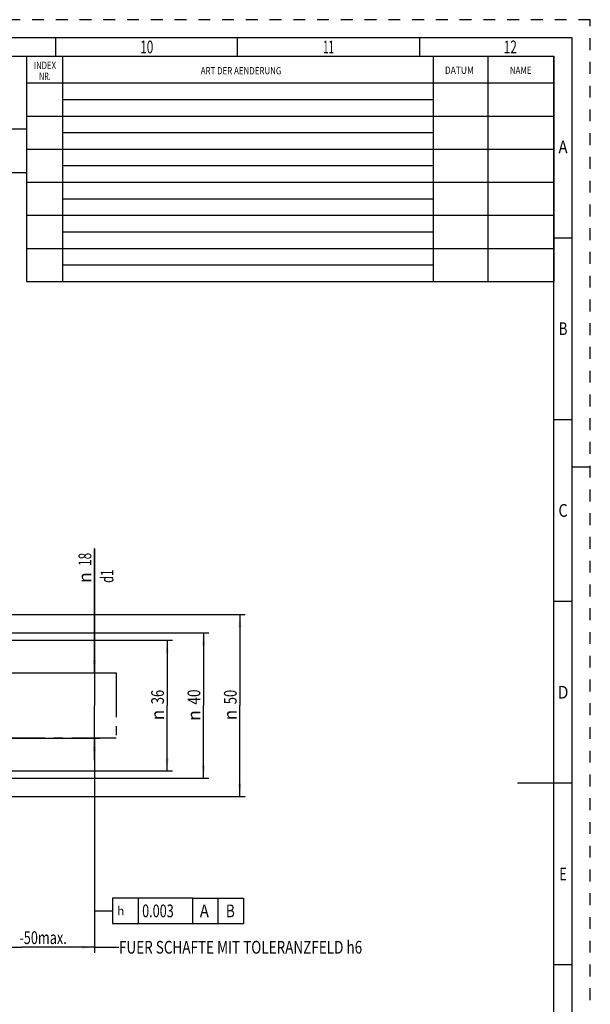
# Model space of a CAD drawing. Units: millimetres. Extents: x 0 to 594, y 0 to 420.
# Drawn here: x 437 to 594, y 149 to 420 of the extents above; entities that cross this region are included whole.
import ezdxf
from ezdxf.enums import TextEntityAlignment as Align

# ---------------------------------------------------------------- set-up
doc = ezdxf.new("R2010")
doc.units = ezdxf.units.MM
doc.header["$LTSCALE"] = 32.67
doc.linetypes.add('CENTER', pattern=[0.6, 0.375, -0.075, 0.075, -0.075])
doc.linetypes.add('HIDDEN', pattern=[0.2, 0.1, -0.1])
doc.layers.get('0').update_dxf_attribs({"linetype": 'CONTINUOUS'})
for name, color, linetype in [('30339329_TEXT', 7, 'CONTINUOUS'), ('388794-000-00-ED1_CL', 7, 'CONTINUOUS'), ('388794-000-00-ED1_FORMAT', 7, 'CONTINUOUS'), ('COLLECTION02', 7, 'CONTINUOUS')]:
    doc.layers.add(name, color=color, linetype=linetype)
doc.styles.get("Standard").update_dxf_attribs({"font": 'TXT.SHX', "width": 0.7})
doc.styles.add('TEXTSTYLE_2', font='TXT.SHX', dxfattribs={"width": 0.675})
doc.styles.add('TEXTSTYLE_3', font='gdt', dxfattribs={"width": 0.7})
doc.dimstyles.new('DIMSTYLE_1', dxfattribs={"dimtxt": 3.5, "dimasz": 3.5, "dimexe": 0.18, "dimexo": 0.0625, "dimgap": 0.09, "dimtad": 1, "dimdec": 3, "dimdsep": 46, "dimtxsty": 'STANDARD', "dimblk": '_FILLED', "dimblk1": '_FILLED', "dimblk2": '_FILLED', "dimcen": 0.09, "dimclrt": 2, "dimadec": 0, "dimazin": 0, "dimtp": 0.15, "dimtm": 0.15, "dimtfac": 1, "dimtdec": 3, "dimtofl": 0, "dimtmove": 0, "dimatfit": 3, "dimldrblk": '_FILLED', "dimfxl": 1, "dimtolj": 1, "dimarcsym": 0})
doc.dimstyles.new('DIMSTYLE_2', dxfattribs={"dimtxt": 3.5, "dimasz": 3.5, "dimexe": 0.18, "dimexo": 0.0625, "dimgap": 0.09, "dimtad": 1, "dimdec": 3, "dimdsep": 46, "dimtxsty": 'STANDARD', "dimblk": '_FILLED', "dimblk1": '_FILLED', "dimblk2": '_FILLED', "dimcen": 0.09, "dimclrt": 2, "dimadec": 0, "dimazin": 0, "dimtp": 0.1, "dimtm": 0.1, "dimtfac": 1, "dimtdec": 3, "dimtofl": 0, "dimtmove": 0, "dimatfit": 3, "dimldrblk": '_FILLED', "dimfxl": 1, "dimtolj": 1, "dimarcsym": 0})
doc.dimstyles.get("Standard").update_dxf_attribs({"dimtxt": 3.5, "dimasz": 3.5, "dimexe": 0.18, "dimexo": 0.0625, "dimgap": 0.09, "dimtad": 1, "dimdec": 3, "dimdsep": 46, "dimtxsty": 'STANDARD', "dimblk": '_FILLED', "dimblk1": '_FILLED', "dimblk2": '_FILLED', "dimcen": 0.09, "dimclrt": 2, "dimadec": 0, "dimazin": 0, "dimtol": 1, "dimtp": 0.005, "dimtm": 0.005, "dimtfac": 1, "dimtdec": 3, "dimtofl": 0, "dimtmove": 0, "dimatfit": 3, "dimldrblk": '_FILLED', "dimfxl": 1, "dimtolj": 1, "dimarcsym": 0})

# ---------------------------------------------------------------- blocks, each defined once
blk = doc.blocks.new('_FILLED')
at = {"color": 0, "linetype": 'BYBLOCK'}
blk.add_solid([(0, 0), (-1, 0.125), (-1, -0.125)], dxfattribs=at)
blk = doc.blocks.new('*D4')
at = {"color": 3, "linetype": 'CONTINUOUS'}
for p, q in [((417.6, 222.34), (417.6, 163.34)), ((457.6, 222.34), (457.6, 163.34)), ((417.6, 164.84), (437.6, 164.84)), ((457.6, 164.84), (437.6, 164.84))]:
    blk.add_line(p, q, dxfattribs=at)
at = {"color": 3, "linetype": 'CONTINUOUS', "xscale": 3.5, "yscale": 3.5, "zscale": 3.5, "rotation": 180}
blk.add_blockref('_FILLED', (417.6, 164.84), dxfattribs=at)
at = {"color": 3, "linetype": 'CONTINUOUS', "xscale": 3.5, "yscale": 3.5, "zscale": 3.5}
blk.add_blockref('_FILLED', (457.6, 164.84), dxfattribs=at)
at = {"color": 2, "linetype": 'CONTINUOUS'}
for s, width, p in [('2.5', 0.690476, (426.35, 165.72)), ('d1', 0.642857, (432.23, 165.72)), ('-50max.', 0.734694, (443.48, 165.72))]:
    blk.add_text(s, height=3.5, dxfattribs=dict(at, width=width)).set_placement(p, align=Align.CENTER)
blk = doc.blocks.new('*D5')
at = {"color": 3, "linetype": 'CONTINUOUS'}
for p, q in [((457.6, 240.34), (457.6, 274.49)), ((457.6, 274.49), (457.6, 231.34)), ((417.6, 240.34), (459.1, 240.34)), ((457.6, 216.34), (457.6, 231.34)), ((417.94, 222.34), (459.1, 222.34)), ((457.6, 222.34), (457.6, 216.34))]:
    blk.add_line(p, q, dxfattribs=at)
at = {"color": 3, "linetype": 'CONTINUOUS', "xscale": 3.5, "yscale": 3.5, "zscale": 3.5}
for p, rotation in [((457.6, 240.34), 270), ((457.6, 222.34), 90)]:
    blk.add_blockref('_FILLED', p, dxfattribs=dict(at, rotation=rotation))
at = {"color": 2, "linetype": 'CONTINUOUS'}
for s, width, p in [('18', 0.678571, (456.73, 269.74)), ('d1', 0.642857, (462.85, 265.08))]:
    blk.add_text(s, height=3.5, rotation=90, dxfattribs=dict(at, width=width)).set_placement(p)
at = {"color": 2, "linetype": 'CONTINUOUS', "style": 'TEXTSTYLE_3'}
blk.add_text('n', height=3.5, rotation=90, dxfattribs=at).set_placement((456.73, 265.08))
blk = doc.blocks.new('*D8')
at = {"color": 3, "linetype": 'CONTINUOUS'}
for p, q in [((417.6, 249.34), (479.1, 249.34)), ((477.6, 249.34), (477.6, 231.34)), ((477.6, 213.34), (477.6, 231.34)), ((417.6, 213.34), (479.1, 213.34))]:
    blk.add_line(p, q, dxfattribs=at)
at = {"color": 3, "linetype": 'CONTINUOUS', "xscale": 3.5, "yscale": 3.5, "zscale": 3.5}
for p, rotation in [((477.6, 249.34), 90), ((477.6, 213.34), 270)]:
    blk.add_blockref('_FILLED', p, dxfattribs=dict(at, rotation=rotation))
at = {"color": 2, "linetype": 'CONTINUOUS', "width": 0.75}
blk.add_text('36', height=3.5, rotation=90, dxfattribs=at).set_placement((476.73, 233.67), align=Align.CENTER)
at = {"color": 2, "linetype": 'CONTINUOUS', "style": 'TEXTSTYLE_3'}
blk.add_text('n', height=3.5, rotation=90, dxfattribs=at).set_placement((476.73, 228.72), align=Align.CENTER)
blk = doc.blocks.new('*D10')
at = {"color": 3, "linetype": 'CONTINUOUS'}
for p, q in [((355.99, 251.34), (489.1, 251.34)), ((487.6, 251.34), (487.6, 231.34)), ((487.6, 211.34), (487.6, 231.34)), ((340.6, 211.34), (489.1, 211.34))]:
    blk.add_line(p, q, dxfattribs=at)
at = {"color": 3, "linetype": 'CONTINUOUS', "xscale": 3.5, "yscale": 3.5, "zscale": 3.5}
for p, rotation in [((487.6, 251.34), 90), ((487.6, 211.34), 270)]:
    blk.add_blockref('_FILLED', p, dxfattribs=dict(at, rotation=rotation))
at = {"color": 2, "linetype": 'CONTINUOUS', "width": 0.785714}
blk.add_text('40', height=3.5, rotation=90, dxfattribs=at).set_placement((486.73, 233.67), align=Align.CENTER)
at = {"color": 2, "linetype": 'CONTINUOUS', "style": 'TEXTSTYLE_3'}
blk.add_text('n', height=3.5, rotation=90, dxfattribs=at).set_placement((486.73, 228.59), align=Align.CENTER)
blk = doc.blocks.new('*D11')
at = {"color": 3, "linetype": 'CONTINUOUS'}
for p, q in [((336.91, 256.34), (499.1, 256.34)), ((497.6, 256.34), (497.6, 231.34)), ((497.6, 206.34), (497.6, 231.34)), ((336.91, 206.34), (499.1, 206.34))]:
    blk.add_line(p, q, dxfattribs=at)
at = {"color": 3, "linetype": 'CONTINUOUS', "xscale": 3.5, "yscale": 3.5, "zscale": 3.5}
for p, rotation in [((497.6, 256.34), 90), ((497.6, 206.34), 270)]:
    blk.add_blockref('_FILLED', p, dxfattribs=dict(at, rotation=rotation))
at = {"color": 2, "linetype": 'CONTINUOUS', "width": 0.75}
blk.add_text('50', height=3.5, rotation=90, dxfattribs=at).set_placement((496.73, 233.67), align=Align.CENTER)
at = {"color": 2, "linetype": 'CONTINUOUS', "style": 'TEXTSTYLE_3'}
blk.add_text('n', height=3.5, rotation=90, dxfattribs=at).set_placement((496.73, 228.72), align=Align.CENTER)
blk = doc.blocks.new('GEOM_TOLERANCE_SYMBOLS_BL6', base_point=(478.12, 174.84))
at = {"layer": '388794-000-00-ED1_CL', "color": 3, "linetype": 'CONTINUOUS'}
for p, q in [((462.6, 178.34), (462.6, 171.34)), ((484.6, 178.34), (462.6, 178.34)), ((469.6, 178.34), (469.6, 171.34)), ((484.6, 178.34), (484.6, 171.34)), ((484.6, 178.34), (491.6, 178.34)), ((491.6, 171.34), (491.6, 178.34)), ((491.64, 178.34), (498.64, 178.34)), ((498.64, 178.34), (498.64, 171.34)), ((457.6, 174.84), (462.6, 174.84)), ((462.6, 171.34), (484.6, 171.34)), ((484.6, 171.34), (491.6, 171.34)), ((491.64, 171.34), (498.64, 171.34))]:
    blk.add_line(p, q, dxfattribs=at)
at = {"layer": '388794-000-00-ED1_CL', "color": 2, "linetype": 'CONTINUOUS', "style": 'TEXTSTYLE_3'}
blk.add_text('h', height=2.4, dxfattribs=at).set_placement((463.85, 173.64))
at = {"layer": '388794-000-00-ED1_CL', "color": 2, "linetype": 'CONTINUOUS'}
for s, width, p in [('0.003', 0.728571, (470.73, 173.09)), ('A', 0.857143, (486.6, 173.09)), ('B', 0.785714, (493.76, 173.09))]:
    blk.add_text(s, height=3.5, dxfattribs=dict(at, width=width)).set_placement(p)

msp = doc.modelspace()

# ---------------------------------------------------------------- linework, layer by layer
at = {"layer": '388794-000-00-ED1_FORMAT', "color": 6, "linetype": 'HIDDEN'}
for p, q in [((594, 420), (0, 420)), ((594, 0), (594, 420))]:
    msp.add_line(p, q, dxfattribs=at)
at = {"layer": '388794-000-00-ED1_FORMAT', "color": 7, "linetype": 'CONTINUOUS'}
for p, q in [((589, 415), (5, 415)), ((589, 5), (589, 415)), ((405.3013, 410), (584, 410)), ((438.9013, 410), (438.9013, 348)), ((448.9014, 348), (448.9014, 410)), ((550.9, 348), (550.9, 410)), ((565.9, 348), (565.9, 410)), ((584, 348), (584, 410)), ((438.9013, 402.5999), (584, 402.5999)), ((448.9014, 398.0499), (550.9, 398.0499)), ((438.9013, 393.4999), (584, 393.4999)), ((417.3013, 389.999), (438.9013, 389.999)), ((448.9014, 388.95), (550.9, 388.95)), ((438.9013, 384.4), (584, 384.4)), ((448.9014, 379.85), (550.9, 379.85)), ((405.3013, 377.999), (438.9013, 377.999)), ((438.9013, 375.3), (584, 375.3)), ((448.9014, 370.75), (550.9, 370.75)), ((438.9013, 366.2), (584, 366.2)), ((448.9014, 361.65), (550.9, 361.65)), ((438.9013, 357.1), (584, 357.1)), ((448.9014, 352.55), (550.9, 352.55)), ((438.9013, 348), (584, 348)), ((589, 210), (574, 210))]:
    msp.add_line(p, q, dxfattribs=at)
at = {"layer": '388794-000-00-ED1_FORMAT', "color": 3, "linetype": 'CONTINUOUS'}
for p, q in [((447, 410), (447, 415)), ((497, 410), (497, 415)), ((547, 415), (547, 410)), ((438.9013, 410), (584.0013, 410)), ((438.9013, 410), (438.9013, 348)), ((584.0013, 410), (584.0013, 348)), ((584, 360), (589, 360)), ((438.9013, 348), (584.0013, 348)), ((584, 72.5), (584, 348)), ((584, 310), (589, 310)), ((589, 297), (594, 297)), ((584, 260), (589, 260)), ((584, 160.0599), (589, 160.0599))]:
    msp.add_line(p, q, dxfattribs=at)
at = {"layer": 'COLLECTION02', "color": 30, "linetype": 'CENTER'}
for p, q in [((417.6026, 240.3409), (463.6016, 240.3409)), ((463.6016, 240.3409), (463.6016, 222.3409)), ((463.6016, 222.3409), (417.6026, 222.3409)), ((457.6026, 222.3409), (457.6026, 222.3909))]:
    msp.add_line(p, q, dxfattribs=at)

# ---------------------------------------------------------------- block references
at = {"layer": '388794-000-00-ED1_CL', "color": 3, "linetype": 'CONTINUOUS'}
msp.add_blockref('GEOM_TOLERANCE_SYMBOLS_BL6', (478.121, 174.8411), dxfattribs=at)

# ---------------------------------------------------------------- texts
at = {"layer": '30339329_TEXT', "color": 2, "linetype": 'CONTINUOUS', "width": 0.779018}
msp.add_text('FUER SCHAFTE MIT TOLERANZFELD h6', height=3.5, dxfattribs=at).set_placement((464.3585, 163.0909))
at = {"layer": '388794-000-00-ED1_FORMAT', "color": 90, "linetype": 'CONTINUOUS', "style": 'TEXTSTYLE_2'}
for s, width, p in [('10', 0.678571, (472, 410.75)), ('11', 0.571429, (522, 410.75)), ('12', 0.678571, (572, 410.75)), ('A', 0.857143, (586.5, 383.25)), ('B', 0.785714, (586.5, 333.25)), ('C', 0.833333, (586.5, 283.25)), ('D', 0.904762, (586.5, 233.25)), ('E', 0.714286, (586.5, 183.25))]:
    msp.add_text(s, height=3.5, dxfattribs=dict(at, width=width)).set_placement(p, align=Align.CENTER)
at = {"layer": '388794-000-00-ED1_FORMAT', "color": 2, "linetype": 'CONTINUOUS'}
for s, width, p in [('INDEX', 0.780952, (443.9839, 406.4479)), ('ART DER AENDERUNG', 0.79972, (497.9342, 404.9588)), ('NR.', 0.714286, (443.9839, 403.4479))]:
    msp.add_text(s, height=2, dxfattribs=dict(at, width=width)).set_placement(p, align=Align.CENTER)
for s, width, p in [('DATUM', 0.852381, (553.9981, 405.0962)), ('NAME', 0.803571, (571.8616, 405.0962))]:
    msp.add_text(s, height=2, dxfattribs=dict(at, width=width)).set_placement(p)

# ---------------------------------------------------------------- dimensions: what is measured, and where the dimension line sits
at = {"color": 3, "linetype": 'CONTINUOUS'}
for base, p1, p2, angle, text, dimstyle, picture, middle in [((457.6026, 222.3409), (417.6026, 240.3409), (417.9368, 222.3409), 270, '%%c<>\\Pd1', 'DIMSTYLE_2', '*D5', (458.0401, 269.7835)), ((497.6026, 256.3409), (336.9075, 206.3409), (336.9075, 256.3409), 90, '%%c<>', 'DIMSTYLE_1', '*D11', (496.0884, 229.1245)), ((487.6026, 251.3409), (340.6026, 211.3409), (355.9886, 251.3409), 90, '%%c<>', 'DIMSTYLE_1', '*D10', (486.1164, 229.0686)), ((477.6026, 249.3409), (417.6026, 213.3409), (417.6026, 249.3409), 90, '%%c<>', 'DIMSTYLE_1', '*D8', (476.0884, 229.1245))]:
    dim = msp.add_linear_dim(base=base, p1=p1, p2=p2, angle=angle, text=text, dimstyle=dimstyle, dxfattribs=at)
    dim.commit()
    dim.dimension.update_dxf_attribs({"geometry": picture, "text_midpoint": middle, "dimtype": 160})
dim = msp.add_linear_dim(base=(457.6026, 164.8409), p1=(417.6026, 222.3409), p2=(457.6026, 222.3409), text='2.5-50max.', dimstyle='DIMSTYLE_1', dxfattribs=at)
dim.commit()
dim.dimension.update_dxf_attribs({"geometry": '*D4', "text_midpoint": (431.2901, 167.4659), "dimtype": 160})

# ---------------------------------------------------------------- leaders
at = {"layer": '30339329_TEXT', "color": 3, "linetype": 'CONTINUOUS'}
msp.add_leader([(457.6026, 222.3409), (457.6026, 164.8409), (464.3585, 164.8409)], dimstyle='STANDARD', override={"dimtad": 0, "dimldrblk": 'NONE'}, dxfattribs=at)
at = {"layer": '388794-000-00-ED1_CL', "color": 3, "linetype": 'CONTINUOUS'}
msp.add_leader([(457.6026, 222.3409), (457.6026, 174.8409), (457.6026, 174.8409)], dimstyle='STANDARD', override={"dimtad": 0, "dimldrblk": 'NONE'}, dxfattribs=at)

doc.saveas('drawing.dxf')
